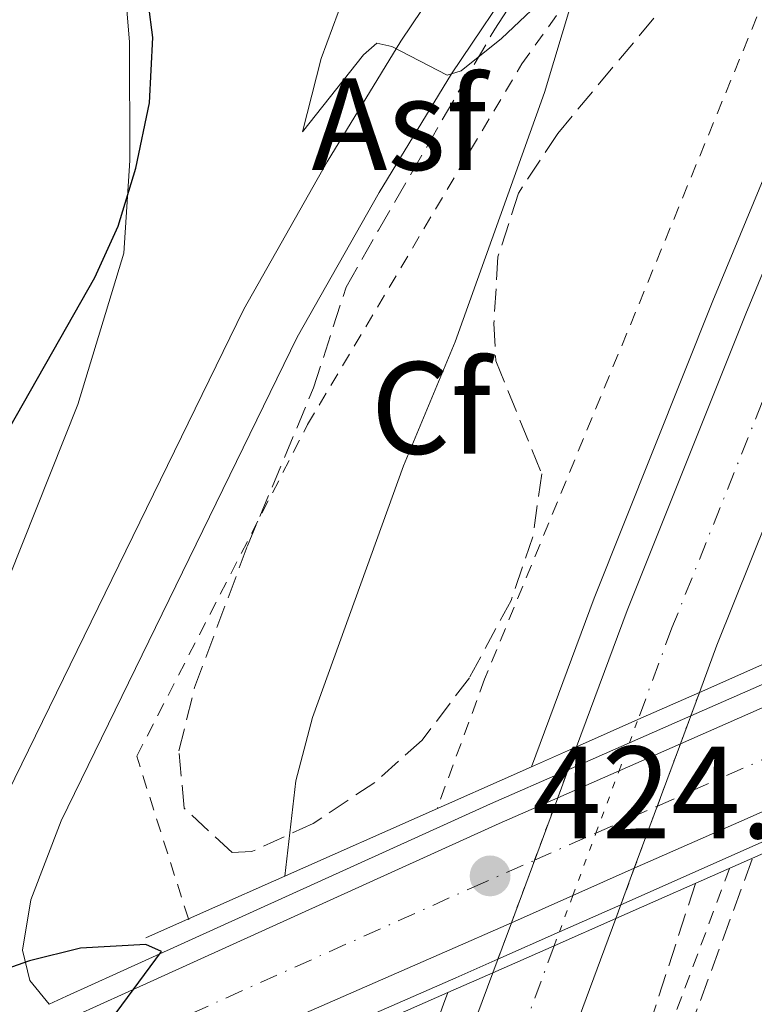
# Model space of a CAD drawing. Units: metres. Extents: x 604454 to 607928, y 4701456 to 4703821.
# Drawn here: x 607332 to 607388, y 4701628 to 4701704 of the extents above; entities that cross this region are included whole.
import ezdxf
from ezdxf.enums import TextEntityAlignment as Align

# ---------------------------------------------------------------- set-up
doc = ezdxf.new("R2010")
doc.units = ezdxf.units.M
doc.header["$MEASUREMENT"] = 0
for name, pattern in [('DGN Style 2', [1.7399219301090239, 1.043953158065414, -0.6959687720436097]), ('DGN Style 3', [2.435890702152634, 1.739921930109024, -0.6959687720436097]), ('DGN Style 4', [2.7856150101045474, 1.391937544087219, -0.6959687720436097, 0.001739921930109024, -0.6959687720436097]), ('DGN Style 5', [1.217945351076317, 0.5219765790327072, -0.6959687720436097])]:
    doc.linetypes.add(name, pattern=pattern)
for name, color, linetype, lineweight in [('Asfalto', 7, 'Continuous', 0), ('Autopista', 135, 'Continuous', 0), ('autovía', 7, 'DGN Style 4', 0), ('autovía no vista', 7, 'Continuous', 0), ('Carretera sobre puente', 135, 'Continuous', 0), ('Cota de punto acotado terreno', 7, 'Continuous', 0), ('Curva de nivel de depresión intermedia', 30, 'DGN Style 3', 0), ('Curva de nivel directora', 30, 'Continuous', 30), ('Curva de nivel intermedia', 30, 'Continuous', 0), ('Eje de carretera sobre puente', 7, 'DGN Style 4', 0), ('Etiqueta de zona arbolada', 92, 'Continuous', 0), ('Línea blanca (vial)', 7, 'Continuous', 13), ('Línea de asfalto', 7, 'Continuous', 13), ('Línea de cambio de uso (parcela vista)', 92, 'Continuous', 0), ('Línea de cuneta (fondo)', 4, 'DGN Style 2', 0), ('Puente', 1, 'Continuous', 0), ('Punto acotado terreno (símbolo)', 7, 'Continuous', 0), ('Tela metálica o alambrada', 7, 'DGN Style 2', 0), ('Zona arbolada', 92, 'DGN Style 3', 0)]:
    doc.layers.add(name, color=color, linetype=linetype, lineweight=lineweight)
doc.styles.add('Style-Arial', font='arial.ttf')

# ---------------------------------------------------------------- blocks, each defined once
blk = doc.blocks.new('5PATER')
at = {"layer": 'Punto acotado terreno (símbolo)', "linetype": 'Continuous', "lineweight": 0}
h = blk.add_hatch(color=51, dxfattribs=at)
edge = h.paths.add_edge_path()
edge.add_ellipse((0, 0), major_axis=(-0.1095731443231308, -0.1110710700762829), ratio=0.9994222409660317, start_angle=0, end_angle=360)

msp = doc.modelspace()

# ---------------------------------------------------------------- linework, layer by layer
at = {"layer": 'Autopista', "color": 135, "linetype": 'Continuous', "lineweight": 0}
msp.add_polyline3d([(607417.32, 4701732.37, 416.6000000000058), (607403.6799999987, 4701701.720000002, 416.6000000000058), (607394.0200000004, 4701678.37, 416.7100000000065), (607384.9999999992, 4701655.869999999, 416.9199999999983), (607383.6700000016, 4701652.270000001, 416.9199999999983), (607378.9699999987, 4701650.189999999, 416.929999999993), (607374.2800000015, 4701648.11, 416.929999999993), (607378.1400000016, 4701658.510000001, 416.9199999999983), (607387.2099999998, 4701681.150000001, 416.7100000000065), (607396.9200000018, 4701704.62, 416.6000000000058), (607410.63, 4701735.41, 416.6000000000058), (607425.5900000001, 4701767.699999999, 416.6499999999942)], dxfattribs=at)
msp.add_polyline3d([(607333.5000000007, 4701498.91, 417.2700000000041), (607325.8299999973, 4701498.790000001, 417.2799999999988), (607330.8700000021, 4701516.91, 417.2299999999959), (607336.2900000003, 4701535.600000001, 417.2299999999959), (607342.3599999987, 4701555.569999999, 417.2299999999959), (607349.4599999998, 4701577.7, 417.2899999999936), (607358.260000002, 4701604.079999999, 416.9199999999983), (607366.6700000007, 4701627.58, 416.9700000000012), (607367.8900000012, 4701630.859999999, 416.9600000000065), (607372.5799999983, 4701632.929999999, 416.9600000000065), (607377.27, 4701635.000000001, 416.9499999999971), (607373.5900000009, 4701625.060000001, 416.9700000000012), (607365.2100000011, 4701601.679999999, 416.9199999999983), (607356.4499999993, 4701575.410000001, 417.2899999999936), (607349.3799999994, 4701553.37, 417.2299999999959), (607343.3400000001, 4701533.510000001, 417.2299999999959), (607337.9400000019, 4701514.9, 417.2299999999959)], close=True, dxfattribs=at)
at = {"layer": 'autovía', "color": 7, "linetype": 'DGN Style 4', "lineweight": 0}
for points in [[(607680.1799999991, 4702136.200000001, 419.2700000000042), (607653.9800000006, 4702106.490000002, 418.8800000000048), (607651.05, 4702103.16, 418.8300000000019), (607614.3799999976, 4702059.25, 418.3899999999995), (607606.199999999, 4702048.550000001, 418.3200000000071), (607566.9400000002, 4701997.140000002, 417.9600000000065), (607548.4400000018, 4701970.790000001, 417.4499999999972), (607532.7100000007, 4701948.24, 417.2299999999959), (607520.52, 4701929.830000001, 417.0800000000019), (607502.8399999997, 4701901.949999999, 416.7599999999947), (607482.7299999997, 4701868.170000002, 416.7599999999947), (607468.6099999979, 4701843.130000001, 416.7100000000065), (607456.0399999995, 4701820.07, 416.6499999999942), (607442.9200000013, 4701794.700000001, 416.6499999999942), (607428.9099999989, 4701766.11, 416.6499999999942), (607413.9699999989, 4701733.890000001, 416.6000000000058), (607400.3000000007, 4701703.17, 416.6000000000058), (607390.609999999, 4701679.760000002, 416.7100000000065), (607381.57, 4701657.190000001, 416.9199999999984), (607378.9699999982, 4701650.189999999, 416.929999999993)], [(607372.579999998, 4701632.930000001, 416.9700000000012), (607370.129999998, 4701626.32, 416.9700000000012), (607361.7300000006, 4701602.880000002, 416.9199999999984), (607352.9499999986, 4701576.560000001, 417.2899999999937), (607345.8699999996, 4701554.470000001, 417.2299999999959), (607339.819999999, 4701534.560000001, 417.2299999999959), (607334.3999999987, 4701515.909999999, 417.2299999999959), (607329.6700000013, 4701498.850000001, 417.2799999999988)]]:
    msp.add_polyline3d(points, dxfattribs=at)
at = {"layer": 'autovía no vista', "color": 7, "linetype": 'DGN Style 5', "lineweight": 13, "extrusion": (0.0005627352717373111, 0.001518505959405465, 0.9999986887334729), "elevation": 7898.202658940249, "flags": 128}
msp.add_lwpolyline([(607382.6740236195, 4701643.902233497), (607383.3392135189, 4701645.697204512)], dxfattribs=at)
at = {"layer": 'autovía no vista', "color": 7, "linetype": 'DGN Style 5', "lineweight": 13, "extrusion": (0.0005670014472418488, 0.001530017969196443, 0.9999986687763005), "elevation": 7954.919299418953, "flags": 128}
msp.add_lwpolyline([(607381.8828185637, 4701641.680767826), (607382.6707812509, 4701643.807033062)], dxfattribs=at)
at = {"layer": 'autovía no vista', "color": 7, "linetype": 'DGN Style 5', "lineweight": 0, "extrusion": (0.0007521121039762028, 0.002031526588327535, 0.9999976536107993), "elevation": 10425.27346675775, "flags": 128}
msp.add_lwpolyline([(607377.8275221199, 4701636.937945474), (607378.4846316928, 4701638.712856993)], dxfattribs=at)
at = {"layer": 'autovía no vista', "color": 7, "linetype": 'DGN Style 5', "lineweight": 13, "extrusion": (0.0005769707092414079, 0.001557550034414107, 0.9999986205703942), "elevation": 8090.418769514518, "flags": 128}
msp.add_lwpolyline([(607373.2900310546, 4701639.461626701), (607373.9383470669, 4701641.211773143)], dxfattribs=at)
at = {"layer": 'autovía no vista', "color": 7, "linetype": 'DGN Style 5', "lineweight": 0, "extrusion": (0.0007652319697939942, 0.002066964600714343, 0.9999975710357359), "elevation": 10599.85922906764, "flags": 128}
msp.add_lwpolyline([(607377.0283922353, 4701634.421654755), (607377.8160062669, 4701636.549070274)], dxfattribs=at)
at = {"layer": 'autovía no vista', "color": 7, "linetype": 'DGN Style 5', "lineweight": 13, "extrusion": (0.0005685284773989824, 0.001534138562958303, 0.9999986615962244), "elevation": 7975.220370243823, "flags": 128}
msp.add_lwpolyline([(607380.1188109498, 4701636.889607038), (607381.8816553021, 4701641.646525977)], dxfattribs=at)
at = {"layer": 'autovía no vista', "color": 7, "linetype": 'DGN Style 5', "lineweight": 13, "extrusion": (0.0005660447609583603, 0.001528055105712525, 0.9999986723195801), "elevation": 7945.107934038189, "flags": 128}
msp.add_lwpolyline([(607372.5096465586, 4701637.579143933), (607373.2983790801, 4701639.708348617)], dxfattribs=at)
at = {"layer": 'autovía no vista', "color": 7, "linetype": 'DGN Style 5', "lineweight": 0, "extrusion": (0.0007518413906463719, 0.002030795369086143, 0.9999976552995974), "elevation": 10421.67119376274, "flags": 128}
msp.add_lwpolyline([(607375.2765329797, 4701630.054813426), (607377.0401446624, 4701634.81848577)], dxfattribs=at)
at = {"layer": 'autovía no vista', "color": 7, "linetype": 'DGN Style 5', "lineweight": 13, "extrusion": (0.0005665748844604809, 0.001529486191094913, 0.999998669831561), "elevation": 7952.158369951121, "flags": 128}
msp.add_lwpolyline([(607370.7415797721, 4701632.795421521), (607372.5092431869, 4701637.567276507)], dxfattribs=at)
at = {"layer": 'autovía no vista', "color": 7, "linetype": 'DGN Style 5', "lineweight": 13, "extrusion": (0.0005692745229912789, 0.001536151719608211, 0.9999986580813056), "elevation": 7985.138647351331, "flags": 128}
msp.add_lwpolyline([(607378.35770799, 4701632.122161136), (607380.1182421065, 4701636.872846037)], dxfattribs=at)
at = {"layer": 'autovía no vista', "color": 7, "linetype": 'DGN Style 5', "lineweight": 0, "extrusion": (0.0007525614812114553, 0.002032740401588619, 0.9999976508060792), "elevation": 10431.25340302382, "flags": 128}
msp.add_lwpolyline([(607373.513979572, 4701625.274530736), (607375.2759037463, 4701630.033644946)], dxfattribs=at)
at = {"layer": 'autovía no vista', "color": 7, "linetype": 'DGN Style 5', "lineweight": 13, "extrusion": (0.0005669163220867973, 0.001530407912944882, 0.9999986682278651), "elevation": 7956.699352440567, "flags": 128}
msp.add_lwpolyline([(607368.9747210763, 4701628.018791432), (607370.7413198788, 4701632.787772462)], dxfattribs=at)
at = {"layer": 'autovía no vista', "color": 7, "linetype": 'DGN Style 5', "lineweight": 13, "extrusion": (0.0005616028333916796, 0.001515450145759795, 0.9999986940057038), "elevation": 7883.147717844793, "flags": 128}
msp.add_lwpolyline([(607377.3314930785, 4701629.508605988), (607378.3635414041, 4701632.293520254)], dxfattribs=at)
at = {"layer": 'autovía no vista', "color": 7, "linetype": 'DGN Style 5', "lineweight": 0, "extrusion": (0.0007603721787737621, 0.002053837840076866, 0.9999976017892627), "elevation": 10535.18988964693, "flags": 128}
msp.add_lwpolyline([(607372.4766917868, 4701622.260351392), (607373.507134074, 4701625.043667702)], dxfattribs=at)
at = {"layer": 'autovía no vista', "color": 7, "linetype": 'DGN Style 5', "lineweight": 13, "extrusion": (0.0005552635657811417, 0.001498344024565191, 0.9999987233229634), "elevation": 7798.870644340685, "flags": 128}
msp.add_lwpolyline([(607376.9448498191, 4701628.592271675), (607377.3362863956, 4701629.648537462)], dxfattribs=at)
at = {"layer": 'autovía no vista', "color": 7, "linetype": 'DGN Style 5', "lineweight": 13, "extrusion": (0.0005619040760420443, 0.001516877201159004, 0.9999986916728272), "elevation": 7890.038613890221, "flags": 128}
msp.add_lwpolyline([(607367.9477685037, 4701625.348072504), (607368.9785291901, 4701628.130638793)], dxfattribs=at)
at = {"layer": 'autovía no vista', "color": 7, "linetype": 'DGN Style 5', "lineweight": 0, "extrusion": (0.0007430766909662131, 0.002007121077305728, 0.9999977096483834), "elevation": 10305.04000347978, "flags": 128}
msp.add_lwpolyline([(607372.1024736642, 4701621.716870412), (607372.4918002806, 4701622.76847636)], dxfattribs=at)
at = {"layer": 'autovía no vista', "color": 7, "linetype": 'DGN Style 5', "lineweight": 13, "extrusion": (0.0005598628660137631, 0.001511366886286268, 0.9999987011610098), "elevation": 7862.891379401862, "flags": 128}
msp.add_lwpolyline([(607367.5613704404, 4701624.346084778), (607367.9493149735, 4701625.393351519)], dxfattribs=at)
at = {"layer": 'autovía no vista', "color": 7, "linetype": 'Continuous', "lineweight": 0}
msp.add_polyline3d([(607372.5799999983, 4701632.929999999, 423.3300000000018), (607367.8900000012, 4701630.859999999, 423.5099999999948), (607369.308701737, 4701634.68982863, 422.0491000000038), (607372.8429551162, 4701644.230653482, 418.409799999994), (607374.2800000015, 4701648.11, 416.929999999993), (607378.9699999987, 4701650.189999999, 423.3099999999977), (607383.6700000016, 4701652.270000001, 423.1399999999995), (607382.2168510255, 4701648.348768308, 423.1445999999996), (607378.6934814301, 4701638.841175668, 423.1555999999982), (607377.27, 4701635.000000001, 416.9499999999971)], close=True, dxfattribs=at)
at = {"layer": 'Carretera sobre puente', "color": 135, "linetype": 'Continuous', "lineweight": 0}
msp.add_polyline3d([(607349.9400000004, 4701626.199999999, 424.2899999999936), (607336.1499999993, 4701619.86, 424.7100000000065), (607335.0399999984, 4701623.250000001, 424.929999999993), (607333.6000000013, 4701626.480000001, 425.1399999999995), (607335.9999999995, 4701627.59, 425.1000000000058), (607339.8099999983, 4701629.319999999, 425.0399999999936), (607368.3799999984, 4701642.27, 423.9799999999959), (607372.8429551162, 4701644.230653482, 423.8092999999935), (607382.2168510255, 4701648.348768308, 423.450800000006), (607400.0199999998, 4701656.170000001, 422.7700000000041), (607401.1532909512, 4701656.667338276, 422.7266999999993), (607410.5313245126, 4701660.782834867, 422.3684000000067), (607431.1700000013, 4701669.840000001, 421.5800000000018), (607438.7300000007, 4701673.300000001, 421.1900000000023), (607439.8700000007, 4701669.930000001, 421.179999999993), (607441.9899999974, 4701667, 421.1199999999953), (607430.5000000009, 4701661.74, 421.6000000000058), (607409.7000000002, 4701652.65, 422.2899999999936), (607406.8807580734, 4701651.391069234, 422.4299000000028), (607397.4993589509, 4701647.201811167, 422.895399999994), (607387.5300000017, 4701642.75, 423.3899999999995), (607378.6934814301, 4701638.841175668, 423.7119999999995), (607369.308701737, 4701634.68982863, 424.053899999999), (607364.1999999987, 4701632.430000001, 424.2400000000052)], close=True, dxfattribs=at)
at = {"layer": 'Curva de nivel de depresión intermedia', "color": 30, "linetype": 'DGN Style 3', "lineweight": 0, "elevation": 415, "flags": 128}
msp.add_lwpolyline([(607383.3600000005, 4701637.680000001), (607367.5300000008, 4701588.899999999), (607363.7199999999, 4701575.67), (607367.0599999991, 4701583.480000001), (607387.7300000001, 4701639.600000001)], dxfattribs=at)
at = {"layer": 'Curva de nivel directora', "color": 30, "linetype": 'Continuous', "lineweight": 30, "elevation": 425, "flags": 128}
for points in [[(607300.7900000005, 4701625.000000002), (607301.1700000005, 4701630.150000001), (607302.1899999997, 4701635.100000001), (607307.7199999996, 4701642.390000002), (607311.1399999994, 4701646.100000001), (607317.5199999987, 4701654.050000003), (607320.4600000001, 4701658.230000002), (607323.7799999993, 4701661.960000004), (607329.8700000002, 4701670.580000001), (607337.49, 4701683.920000001), (607339.2800000004, 4701687.840000002), (607340.6199999992, 4701692.28), (607341.6699999997, 4701697.250000002), (607341.909999999, 4701702.250000002), (607340.5900000002, 4701712.439999999)], [(607330.3899999988, 4701616.01), (607342.5899999985, 4701632.490000002), (607341.3999999993, 4701633.02), (607336.3999999992, 4701632.740000002), (607332.4999999988, 4701631.79), (607327.1399999988, 4701629.890000002), (607322.1799999991, 4701629.060000001), (607308.8999999998, 4701620.140000002)]]:
    msp.add_lwpolyline(points, dxfattribs=at)
at = {"layer": 'Curva de nivel intermedia', "color": 30, "linetype": 'Continuous', "lineweight": 0, "elevation": 420.0000000000001, "flags": 128}
for points in [[(607372.6400000004, 4701706.069999999), (607368.5400000011, 4701702.16), (607365.4800000011, 4701699.699999999), (607364.4000000015, 4701699.369999998), (607360.1799999992, 4701701.560000001), (607359.0400000016, 4701701.82), (607358, 4701700.92), (607353.3500000008, 4701695.060000001), (607354.7700000001, 4701700.649999999), (607356.5100000014, 4701705.339999998)], [(607352.0099999997, 4701638.24), (607352.8400000011, 4701645.519999999), (607354.1199999996, 4701650.359999999), (607361.0599999999, 4701669.550000001), (607365.0099999995, 4701679.02), (607371.8400000002, 4701698.039999999), (607373.8899999999, 4701704.889999999)]]:
    msp.add_lwpolyline(points, dxfattribs=at)
at = {"layer": 'Eje de carretera sobre puente', "color": 7, "linetype": 'DGN Style 4', "lineweight": 0, "extrusion": (-0.3714239978754169, 0.871415706089219, 0.3204354552531136), "elevation": 3871626.11544251, "flags": 128}
msp.add_lwpolyline([(-2402254.143001538, -1309217.290902692), (-2402268.693580186, -1309217.843437667), (-2402274.751018849, -1309218.070827872)], dxfattribs=at)
at = {"layer": 'Eje de carretera sobre puente', "color": 7, "linetype": 'DGN Style 4', "lineweight": 0, "extrusion": (0.03288618989447886, 0.01449242210858558, 0.9993540254662764), "elevation": 88535.9122813826, "flags": 128}
msp.add_lwpolyline([(4057465.218797936, -2450199.156453767), (4057465.218797936, -2450204.287528824)], dxfattribs=at)
at = {"layer": 'Eje de carretera sobre puente', "color": 7, "linetype": 'DGN Style 4', "lineweight": 0, "extrusion": (0.03289221690101265, 0.01449507810406155, 0.9993537885944566), "elevation": 88552.06037731262, "flags": 128}
msp.add_lwpolyline([(4057465.219464437, -2450193.447228009), (4057465.219464436, -2450198.571798735)], dxfattribs=at)
at = {"layer": 'Eje de carretera sobre puente', "color": 7, "linetype": 'DGN Style 4', "lineweight": 0}
msp.add_polyline3d([(607335.0399999979, 4701623.250000001, 425.020000000004), (607335.1799999988, 4701623.32, 425.020000000004), (607344.8700000006, 4701627.76, 424.6499999999942), (607366.2899999982, 4701637.350000001, 424.1100000000006), (607371.0752961198, 4701639.458804079, 423.9220000000061)], dxfattribs=at)
at = {"layer": 'Línea blanca (vial)', "color": 7, "linetype": 'Continuous', "lineweight": 13, "extrusion": (0.002266136471251144, 0.08160897318387286, 0.9966618484327409), "elevation": 385495.142364943, "flags": 128}
msp.add_lwpolyline([(-476642.0516228756, -4700916.547011983), (-476659.6308139885, -4700924.887242388), (-476660.7498633859, -4700925.417616857)], dxfattribs=at)
at = {"layer": 'Línea blanca (vial)', "color": 7, "linetype": 'Continuous', "lineweight": 13, "extrusion": (0.03203303502580959, 0.01407266709204643, 0.9993877349197116), "elevation": 86044.21945832967, "flags": 128}
msp.add_lwpolyline([(4060273.808984259, -2445640.701436291), (4060273.808984258, -2445645.828918729)], dxfattribs=at)
at = {"layer": 'Línea blanca (vial)', "color": 7, "linetype": 'Continuous', "lineweight": 13, "extrusion": (-0.3796453815341181, 0.8814024405130673, 0.2810678247993226), "elevation": 3913566.525010996, "flags": 128}
msp.add_lwpolyline([(-2417786.311962704, -1145741.9933676), (-2417775.394739734, -1145741.47799172), (-2417765.732748501, -1145741.142465975)], dxfattribs=at)
at = {"layer": 'Línea blanca (vial)', "color": 7, "linetype": 'Continuous', "lineweight": 13, "extrusion": (0.03202469746901898, 0.01406900425513931, 0.9993880536965043), "elevation": 86021.93418521604, "flags": 128}
msp.add_lwpolyline([(4060273.809227936, -2445636.367604063), (4060273.809227936, -2445641.484985939)], dxfattribs=at)
at = {"layer": 'Línea blanca (vial)', "color": 7, "linetype": 'Continuous', "lineweight": 13, "extrusion": (0.03045270427240742, 0.01347072044857936, 0.9994454324739764), "elevation": 82254.26323669565, "flags": 128}
msp.add_lwpolyline([(4054041.824070382, -2456073.283626987), (4054041.824070382, -2456068.148347147)], dxfattribs=at)
at = {"layer": 'Línea blanca (vial)', "color": 7, "linetype": 'Continuous', "lineweight": 13, "extrusion": (0.03045214104348981, 0.01347047130030577, 0.9994454529932161), "elevation": 82252.74975010994, "flags": 128}
msp.add_lwpolyline([(4054041.82437933, -2456068.198523724), (4054041.824379329, -2456063.066152046)], dxfattribs=at)
at = {"layer": 'Línea blanca (vial)', "color": 7, "linetype": 'Continuous', "lineweight": 13}
for points in [[(607383.6700000011, 4701652.270000001, 416.9199999999984), (607384.9999999988, 4701655.869999999, 416.9199999999984), (607394.0199999999, 4701678.370000001, 416.7100000000065), (607403.6799999982, 4701701.720000002, 416.6000000000058), (607417.3199999996, 4701732.370000001, 416.6000000000058), (607432.2300000003, 4701764.53, 416.6499999999942), (607446.2100000014, 4701793.050000002, 416.6499999999942), (607459.2899999995, 4701818.350000001, 416.6499999999942), (607471.8299999988, 4701841.350000001, 416.7100000000065), (607485.9100000005, 4701866.330000003, 416.7599999999947), (607505.9800000001, 4701900.020000001, 416.7599999999947), (607523.6000000001, 4701927.830000001, 417.0800000000019), (607535.7500000005, 4701946.180000002, 417.2299999999959), (607551.5399999976, 4701968.609999999, 417.4499999999972), (607569.9899999968, 4701994.900000001, 417.9600000000065), (607617.3399999992, 4702056.890000002, 418.3899999999995), (607653.9200000024, 4702100.699999999, 418.8300000000019), (607683.0199999999, 4702133.699999999, 419.2700000000042), (607706.1000000003, 4702158.630000001, 419.7799999999989), (607739.5900000001, 4702193.710000002, 419.8500000000059), (607764.8599999989, 4702219.720000001, 420.2200000000012), (607791.0899999987, 4702246.82, 420.5099999999949), (607794.3699999999, 4702250.190000001, 420.520000000004)], [(607677.3400000003, 4702138.710000001, 419.2700000000042), (607654.0399999986, 4702112.28, 418.9199999999984), (607648.1700000013, 4702105.630000004, 418.8300000000019), (607611.4200000004, 4702061.619999999, 418.3899999999995), (607595.07, 4702040.210000001, 418.2400000000052), (607563.879999998, 4701999.380000001, 417.9600000000065), (607545.3399999995, 4701972.960000001, 417.4499999999972), (607529.6599999998, 4701950.310000002, 417.2299999999959), (607517.4299999988, 4701931.840000001, 417.0800000000019), (607499.7100000004, 4701903.880000001, 416.7599999999947), (607479.5399999979, 4701870.02, 416.7599999999947), (607465.3899999993, 4701844.920000001, 416.7100000000065), (607452.7899999997, 4701821.800000003, 416.6499999999942), (607439.64, 4701796.359999999, 416.6499999999942), (607425.5899999996, 4701767.7, 416.6499999999942), (607410.6299999995, 4701735.41, 416.6000000000058), (607396.9200000013, 4701704.620000001, 416.6000000000058), (607387.2099999995, 4701681.150000001, 416.7100000000065), (607378.1400000012, 4701658.510000002, 416.9199999999984), (607374.2800000011, 4701648.110000002, 416.929999999993)], [(607333.6000000008, 4701626.480000001, 425.1399999999995), (607335.9999999991, 4701627.59, 425.1000000000059), (607339.8099999978, 4701629.32, 425.0399999999936), (607368.3799999979, 4701642.270000001, 423.979999999996), (607372.8429551157, 4701644.230653483, 423.8092999999935)], [(607377.2699999994, 4701635.000000002, 416.949999999997), (607373.5900000003, 4701625.060000001, 416.9700000000012), (607365.2100000007, 4701601.680000001, 416.9199999999984), (607356.4499999988, 4701575.410000003, 417.2899999999937), (607349.379999999, 4701553.370000001, 417.2299999999959), (607343.3399999995, 4701533.510000001, 417.2299999999959), (607337.9400000015, 4701514.900000001, 417.2299999999959), (607333.5000000001, 4701498.91, 417.2700000000042)], [(607369.3087017387, 4701634.689828633, 424.053899999999), (607364.1999999981, 4701632.430000002, 424.2400000000054), (607349.94, 4701626.199999999, 424.2899999999937), (607336.1499999989, 4701619.86, 424.7100000000065)], [(607325.8299999969, 4701498.790000002, 417.2799999999988), (607330.8700000016, 4701516.91, 417.2299999999959), (607336.2899999997, 4701535.600000001, 417.2299999999959), (607342.3599999984, 4701555.57, 417.2299999999959), (607349.4599999995, 4701577.7, 417.2899999999937), (607358.2600000015, 4701604.08, 416.9199999999984), (607366.6700000003, 4701627.580000001, 416.9700000000012), (607367.8900000006, 4701630.86, 416.9600000000065)]]:
    msp.add_polyline3d(points, dxfattribs=at)
at = {"layer": 'Línea de asfalto', "color": 7, "linetype": 'Continuous', "lineweight": 13, "extrusion": (0.04426160190765455, -0.01385148932687056, 0.9989239444722486), "elevation": -37818.17670618448, "flags": 128}
msp.add_lwpolyline([(4668477.450086793, 823663.1200599608), (4668475.579258665, 823665.2697689958), (4668463.834549413, 823678.7566596816)], dxfattribs=at)
at = {"layer": 'Línea de asfalto', "color": 7, "linetype": 'Continuous', "lineweight": 13, "extrusion": (0.0320193524714778, 0.01405777002616891, 0.9993883830469507), "elevation": 85965.86818180118, "flags": 128}
msp.add_lwpolyline([(4060844.659172729, -2444704.891542883), (4060844.659172729, -2444699.764204855)], dxfattribs=at)
at = {"layer": 'Línea de asfalto', "color": 7, "linetype": 'Continuous', "lineweight": 13, "extrusion": (0.03202101646159525, 0.01405850059220604, 0.999388319456389), "elevation": 85970.31369102662, "flags": 128}
msp.add_lwpolyline([(4060844.658650554, -2444699.60874549), (4060844.658650555, -2444694.493111881)], dxfattribs=at)
at = {"layer": 'Línea de asfalto', "color": 7, "linetype": 'Continuous', "lineweight": 13, "extrusion": (-0.3778395349526177, 0.8785895046706297, 0.2920920541702685), "elevation": 3901440.583652822, "flags": 128}
msp.add_lwpolyline([(-2415456.804685441, -1191100.443700008), (-2415448.021461693, -1191100.027551875), (-2415436.291547772, -1191099.61903661)], dxfattribs=at)
at = {"layer": 'Línea de asfalto', "color": 7, "linetype": 'Continuous', "lineweight": 13, "extrusion": (0.03044960167248701, 0.01346357709176124, 0.9994456232581547), "elevation": 82218.79312224087, "flags": 128}
msp.add_lwpolyline([(4054429.196613165, -2455429.365401641), (4054429.196613166, -2455424.232242094)], dxfattribs=at)
at = {"layer": 'Línea de asfalto', "color": 7, "linetype": 'Continuous', "lineweight": 13, "extrusion": (0.03043653004854991, 0.01345779734946551, 0.9994460992615382), "elevation": 82183.67974021618, "flags": 128}
msp.add_lwpolyline([(4054429.196688741, -2455425.407622003), (4054429.196688741, -2455420.275262804)], dxfattribs=at)
at = {"layer": 'Línea de asfalto', "color": 7, "linetype": 'Continuous', "lineweight": 13}
for points in [[(607370.839999999, 4701646.58, 416.9400000000024), (607370.8422486591, 4701646.586059149, 416.9400000000024), (607375.6199999999, 4701659.460000001, 416.9199999999984), (607384.6999999993, 4701682.140000002, 416.7100000000065), (607394.4400000002, 4701705.66, 416.6000000000058), (607406.8599999989, 4701733.570000002, 416.6000000000058)], [(607377.890000001, 4701724.770000001, 418.479999999996), (607366.4299999989, 4701710.260000001, 419.3999999999942), (607360.87, 4701701.960000001, 419.8500000000059), (607355.2399999973, 4701692.760000001, 420.5), (607348.8799999983, 4701681.520000001, 421.6199999999953), (607330.8599999984, 4701644.62, 423.9900000000052), (607321.98, 4701629.160000001, 424.9700000000012), (607319.6399999998, 4701626.130000004, 425.1999999999972), (607308.969999999, 4701616.160000001, 425.6399999999995)], [(607381.6700000005, 4701722.140000001, 418.479999999996), (607370.1499999982, 4701707.550000002, 419.3999999999942), (607364.7399999968, 4701699.480000002, 419.8500000000059), (607359.1999999981, 4701690.430000001, 420.5), (607352.9400000018, 4701679.380000001, 421.6199999999953), (607334.9200000018, 4701642.470000002, 423.9900000000052), (607332.6099999984, 4701636.430000001, 424.3600000000007), (607331.9600000001, 4701632.59, 424.779999999999), (607332.519999999, 4701630.280000002, 424.9400000000024), (607333.9999999986, 4701628.460000002, 425.1199999999955)], [(607373.6316856694, 4701646.359855682, 423.7537000000012), (607367.7099999996, 4701643.760000002, 423.979999999996), (607339.1399999995, 4701630.800000002, 425.0399999999936), (607335.3199999996, 4701629.070000002, 425.1000000000059), (607333.9999999986, 4701628.460000002, 425.1199999999955)], [(607368.2779435868, 4701631.907265546, 424.1223999999929), (607365.0499999997, 4701630.480000002, 424.2400000000054), (607350.8099999971, 4701624.250000001, 424.2899999999937), (607337.9499999982, 4701618.350000001, 424.6799999999931)], [(607323.0199999994, 4701498.75, 417.2799999999988), (607328.2600000009, 4701517.61, 417.2299999999959), (607333.6999999991, 4701536.33, 417.2299999999959), (607339.7699999998, 4701556.340000001, 417.2299999999959), (607346.8900000011, 4701578.51, 417.2899999999937), (607355.6999999977, 4701604.940000001, 416.9199999999984), (607364.1299999988, 4701628.470000001, 416.9700000000012), (607364.4601711925, 4701629.349611375, 416.9700000000012)]]:
    msp.add_polyline3d(points, dxfattribs=at)
at = {"layer": 'Línea de cambio de uso (parcela vista)', "color": 92, "linetype": 'Continuous', "lineweight": 0}
msp.add_polyline3d([(607285.9100000003, 4701756.49, 429.1300000000047), (607302.4600000001, 4701756.5, 428.3899999999995), (607314.3899999997, 4701756.75, 427.2299999999959), (607320.9199999999, 4701756.66, 427.179999999993), (607324.7100000001, 4701755.42, 426.9199999999983), (607329, 4701752.050000001, 426.6000000000058), (607331.8099999996, 4701748.08, 426.2799999999989), (607334.7800000003, 4701739.27, 426.3899999999995), (607335.9000000004, 4701734.34, 426.3399999999965), (607336.3099999996, 4701721.9, 425.6000000000058), (607339.5099999999, 4701709.560000001, 424.75), (607340.1299999999, 4701701.92, 424.8600000000006), (607340.1699999999, 4701692.850000001, 425.0200000000041), (607339.7100000001, 4701685.779999999, 424.9700000000012), (607336.2000000002, 4701674.25, 424.9100000000035), (607328.7699999996, 4701655.630000001, 424.4400000000023), (607324.1900000004, 4701647.310000001, 424.2799999999989), (607318.04, 4701638.789999999, 424.2299999999959), (607311.0199999996, 4701631.550000001, 424.2299999999959), (607297.7800000003, 4701618.77, 424.9700000000012), (607262.0199999996, 4701591.680000001, 426.9199999999983)], dxfattribs=at)
at = {"layer": 'Línea de cuneta (fondo)', "color": 4, "linetype": 'DGN Style 2', "lineweight": 0}
for points in [[(607401.6100000005, 4701736.529999999, 415.429999999993), (607400.6299999999, 4701734.390000001, 415.4700000000012), (607367.2599999999, 4701653.27, 415.4700000000012), (607363.6299999999, 4701643.390000001, 415.5099999999948)], [(607385.9699999997, 4701638.83, 414.6499999999942), (607381.5800000001, 4701627.08, 414.6499999999942), (607373.5099999999, 4701604.32, 414.6999999999971), (607364.79, 4701578.75, 414.9700000000012), (607355.7199999997, 4701551.689999999, 415.2299999999959), (607347.3899999997, 4701523.850000001, 415.179999999993), (607340.29, 4701499.01, 415.2200000000012)]]:
    msp.add_polyline3d(points, dxfattribs=at)
at = {"layer": 'Puente', "color": 1, "linetype": 'Continuous', "lineweight": 0, "extrusion": (0.03203666731115286, 0.0141843017558648, 0.9993860402923853), "elevation": 86571.0833239331, "flags": 128}
msp.add_lwpolyline([(4053223.302533391, -2457302.479744549), (4053223.302533391, -2457323.3152767)], dxfattribs=at)
at = {"layer": 'Puente', "color": 1, "linetype": 'Continuous', "lineweight": 0, "extrusion": (0.03022983064778708, 0.01337830803081817, 0.9994534397425618), "elevation": 81684.16653267955, "flags": 128}
msp.add_lwpolyline([(4053632.199384401, -2456790.099004898), (4053632.199384401, -2456795.241504291)], dxfattribs=at)
at = {"layer": 'Puente', "color": 1, "linetype": 'Continuous', "lineweight": 0, "extrusion": (0.03027306199317546, 0.01342600617345147, 0.9994514916071655), "elevation": 81934.68349942255, "flags": 128}
msp.add_lwpolyline([(4051691.968957709, -2459975.110022631), (4051691.968957708, -2459980.243384101)], dxfattribs=at)
at = {"layer": 'Puente', "color": 1, "linetype": 'Continuous', "lineweight": 0, "extrusion": (0.01932549012652198, 0.04273109684785494, 0.9988996840491787), "elevation": 213067.4004223886, "flags": 128}
msp.add_lwpolyline([(1384044.41854136, -4529156.923313016), (1384025.333023401, -4529178.325084376), (1384022.828633397, -4529181.133307239)], dxfattribs=at)
at = {"layer": 'Puente', "color": 1, "linetype": 'Continuous', "lineweight": 0, "extrusion": (0.03266930827988083, 0.01439545990499852, 0.9993625403379085), "elevation": 87947.68365882951, "flags": 128}
msp.add_lwpolyline([(4057545.736454009, -2450095.304387157), (4057545.736454009, -2450074.856392145)], dxfattribs=at)
at = {"layer": 'Puente', "color": 1, "linetype": 'Continuous', "lineweight": 0, "extrusion": (0.03199301748007394, 0.01418196470893072, 0.9993874717593345), "elevation": 86533.56433818283, "flags": 128}
msp.add_lwpolyline([(4052131.430782283, -2459057.625339576), (4052131.430782283, -2459061.185802771)], dxfattribs=at)
at = {"layer": 'Puente', "color": 1, "linetype": 'Continuous', "lineweight": 0, "extrusion": (-0.4037842747592952, 0.9148542285288456, 2.743919280949388e-08), "elevation": 4056061.270288601, "flags": 128}
msp.add_lwpolyline([(-2454107.942429726, 423.0487049527612), (-2454102.815929946, 423.2187049527595), (-2454097.689430165, 423.3987049527524)], dxfattribs=at)
at = {"layer": 'Puente', "color": 1, "linetype": 'Continuous', "lineweight": 0, "extrusion": (0.03438829666616289, 0.009911162962538652, 0.9993594017675173), "elevation": 67908.21553022468, "flags": 128}
msp.add_lwpolyline([(4349531.726878809, -1884460.375812201), (4349531.225405118, -1884456.659490183), (4349527.312980597, -1884427.691738039)], dxfattribs=at)
at = {"layer": 'Tela metálica o alambrada', "color": 7, "linetype": 'DGN Style 2', "lineweight": 0, "elevation": 424.4400000000023, "flags": 128}
msp.add_lwpolyline([(607344.6699999999, 4701634.9), (607344.6430000003, 4701634.971999999)], dxfattribs=at)
at = {"layer": 'Tela metálica o alambrada', "color": 7, "linetype": 'DGN Style 2', "lineweight": 0}
msp.add_polyline3d([(607344.6430000003, 4701634.971999999, 424.4400000000023), (607344.6399999997, 4701634.980000001, 424.4400000000023), (607340.6900000004, 4701647.390000001, 424.3300000000018), (607353.7400000002, 4701672.699999999, 422.75), (607370.1100000005, 4701700.24, 420.8500000000058), (607384.5999999996, 4701720.430000001, 418.429999999993), (607396.3099999996, 4701741.76, 417.8699999999953), (607405.8799999999, 4701736.029999999, 417.2400000000052), (607406.5899999999, 4701734.949999999, 417.1300000000047), (607406.8600000005, 4701733.57, 417.1300000000047)], dxfattribs=at)
at = {"layer": 'Zona arbolada', "color": 92, "linetype": 'DGN Style 3', "lineweight": 0}
for points in [[(607380.1799999997, 4701703.720000001, 420.7400000000052), (607372.8399999999, 4701694.92, 421.4799999999959), (607369.8499999996, 4701690.369999999, 421.6900000000023), (607368.2800000003, 4701685.5, 421.6399999999995), (607367.9699999997, 4701680.41, 421.3699999999953), (607368.1100000005, 4701677.560000001, 421.1600000000035), (607371.6299999999, 4701668.949999999, 419.8899999999995), (607370.9400000004, 4701664.15, 419.7899999999936), (607369.2800000003, 4701659.279999999, 419.929999999993), (607366.0999999996, 4701653.380000001, 420.3000000000029), (607362.4900000002, 4701648.630000001, 420.9499999999971), (607358.8700000001, 4701645.4, 422.2299999999959), (607354.1600000003, 4701642.26, 423.6900000000023), (607349.4600000001, 4701640.109999999, 424.179999999993), (607347.9699999997, 4701640.050000001, 424.320000000007), (607344.3200000003, 4701643.439999999, 424.7400000000052), (607343.9199999999, 4701647.800000001, 424.7400000000052), (607345.1100000005, 4701652.65, 424.7400000000052), (607349.1500000004, 4701663.439999999, 424.7400000000052), (607354.2000000002, 4701675.52, 424.6399999999995), (607356.6799999997, 4701683.199999999, 424.320000000007), (607359.1500000004, 4701687.539999999, 424.070000000007), (607368.0300000003, 4701702.880000001, 422.8500000000058), (607370.79, 4701707.02, 422.3300000000018)], [(607347.9699999997, 4701640.050000001, 424.320000000007), (607344.3200000003, 4701643.439999999, 424.7400000000052), (607343.9199999999, 4701647.800000001, 424.7400000000052), (607345.1100000005, 4701652.65, 424.7400000000052), (607349.1500000004, 4701663.439999999, 424.7400000000052), (607354.2000000002, 4701675.52, 424.6399999999995), (607356.6799999997, 4701683.199999999, 424.320000000007), (607359.1500000004, 4701687.539999999, 424.070000000007), (607368.0300000003, 4701702.880000001, 422.8500000000058), (607370.79, 4701707.02, 422.3300000000018)], [(607380.1799999997, 4701703.720000001, 420.7400000000052), (607372.8399999999, 4701694.92, 421.4799999999959), (607369.8499999996, 4701690.369999999, 421.6900000000023), (607368.2800000003, 4701685.5, 421.6399999999995), (607367.9699999997, 4701680.41, 421.3699999999953), (607368.1100000005, 4701677.560000001, 421.1600000000035), (607371.6299999999, 4701668.949999999, 419.8899999999995), (607370.9400000004, 4701664.15, 419.7899999999936), (607369.2800000003, 4701659.279999999, 419.929999999993), (607366.0999999996, 4701653.380000001, 420.3000000000029), (607362.4900000002, 4701648.630000001, 420.9499999999971), (607358.8700000001, 4701645.4, 422.2299999999959), (607354.1600000003, 4701642.26, 423.6900000000023), (607349.4600000001, 4701640.109999999, 424.179999999993), (607347.9699999997, 4701640.050000001, 424.320000000007)]]:
    msp.add_polyline3d(points, dxfattribs=at)

# ---------------------------------------------------------------- block references
at = {"layer": 'Punto acotado terreno (símbolo)', "color": 7, "linetype": 'Continuous', "lineweight": 0, "xscale": 10, "yscale": 10, "zscale": 10}
msp.add_blockref('5PATER', (607367.6799999983, 4701638.260000001, 424.0599999999982), dxfattribs=at)

# ---------------------------------------------------------------- texts
at = {"layer": 'Asfalto', "color": 7, "linetype": 'Continuous', "lineweight": 0, "style": 'Style-Arial'}
msp.add_text('Asf', height=7.000000000000002, dxfattribs=at).set_placement((607360.7252763781, 4701695.64001, 420.3300000000018), align=Align.MIDDLE_CENTER)
at = {"layer": 'Cota de punto acotado terreno', "color": 7, "linetype": 'Continuous', "lineweight": 0, "style": 'Style-Arial'}
msp.add_text('424.07', height=7.000000000000002, dxfattribs=at).set_placement((607370.8999999975, 4701641.13, 424.0599999999977))
at = {"layer": 'Etiqueta de zona arbolada', "color": 92, "linetype": 'Continuous', "lineweight": 0, "style": 'Style-Arial'}
msp.add_text('Cf', height=7.000000000000002, dxfattribs=at).set_placement((607363.1594962417, 4701673.980010002, 420.25), align=Align.MIDDLE_CENTER)

doc.saveas('drawing.dxf')
